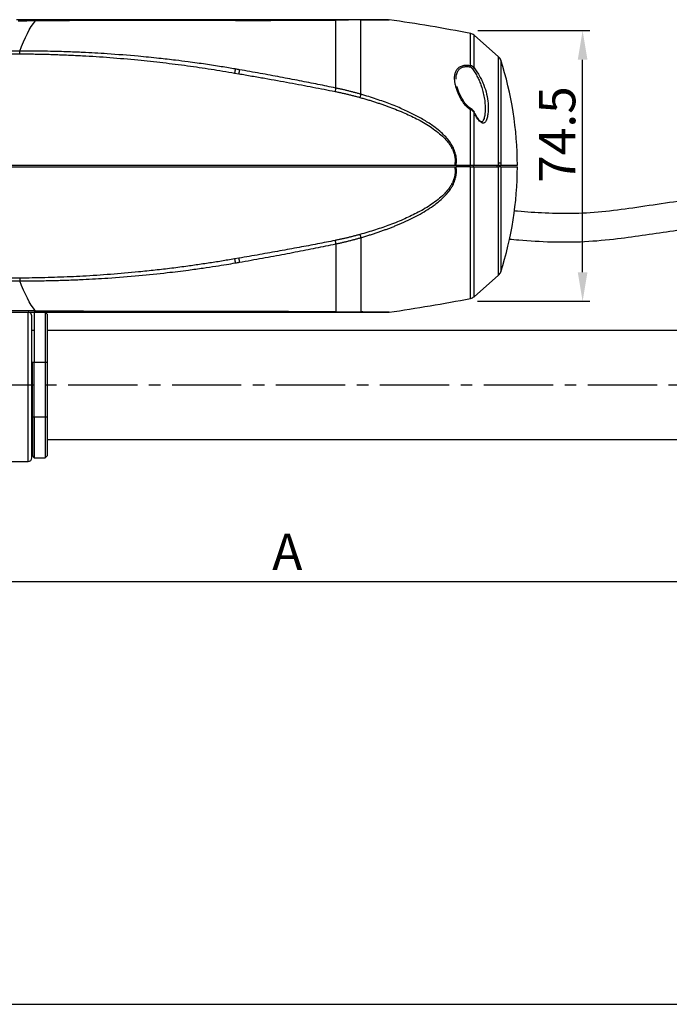
# Model space of a CAD drawing. Units: millimetres. Extents: x 0 to 870, y 0 to 630.
# Drawn here: x 410 to 589, y 0 to 271 of the extents above; entities that cross this region are included whole.
import ezdxf

# ---------------------------------------------------------------- set-up
doc = ezdxf.new("R2010")
doc.units = ezdxf.units.MM
doc.linetypes.add('CENTER10', pattern=[22.2, 20, -1, 0.2, -1])
doc.linetypes.add('CENTER2', pattern=[28.575, 19.05, -3.175, 3.175, -3.175])
doc.layers.add('中心線層', color=1, linetype='CENTER10')
doc.layers.add('尺寸標註層', color=4, linetype='Continuous')
doc.styles.get("Standard").update_dxf_attribs({"font": 'romans.shx', "bigfont": 'chineset.shx'})
doc.dimstyles.new('A0', dxfattribs={"dimtxt": 10, "dimasz": 8, "dimexe": 2, "dimexo": 2, "dimgap": 2, "dimtad": 1, "dimtoh": 1, "dimdsep": 46, "dimtxsty": 'Standard', "dimcen": 0, "dimclrd": 4, "dimclre": 4, "dimclrt": 3, "dimadec": 1, "dimazin": 2, "dimtfac": 1, "dimtofl": 0, "dimtmove": 1, "dimatfit": 3, "dimfxl": 0, "dimtolj": 1, "dimtzin": 0, "dimarcsym": 0})

# ---------------------------------------------------------------- blocks, each defined once
blk = doc.blocks.new('*D43')
at = {"layer": 'Defpoints', "color": 0}
for p in [(534.04, 267.6), (564.88, 267.6), (533.96, 193.2)]:
    blk.add_point(p, dxfattribs=at)
at = {"layer": '尺寸標註層', "color": 4, "lineweight": -2}
for p, q in [((536.04, 267.6), (566.88, 267.6)), ((564.88, 201.2), (564.88, 259.6)), ((535.96, 193.2), (566.88, 193.2))]:
    blk.add_line(p, q, dxfattribs=at)
at = {"layer": '尺寸標註層', "color": 4}
for points in [[(566.22, 259.6), (563.55, 259.6), (564.88, 267.6)], [(563.55, 201.2), (566.22, 201.2), (564.88, 193.2)]]:
    blk.add_solid(points, dxfattribs=at)
at = {"layer": '尺寸標註層', "color": 3, "insert": (557.88, 239.05), "char_height": 10, "attachment_point": 5, "rotation": 90}
blk.add_mtext('\\A1;74.5', dxfattribs=at)

msp = doc.modelspace()

# ---------------------------------------------------------------- linework, layer by layer
for p, q in [((470.243, 270.603), (469.22, 270.603)), ((497.003, 251.822), (497.003, 270.504)), ((503.918, 250.109), (503.918, 270.535)), ((511.509, 270.582), (511.396, 270.581)), ((534.094, 257.973), (534.094, 266.804)), ((541.786, 260.391), (535.034, 266.341)), ((535.034, 257.388), (535.034, 266.341)), ((541.786, 231.149), (541.786, 260.391)), ((542.365, 259.508), (542.365, 231.133)), ((469.212, 255.943), (470.339, 255.749)), ((534.094, 230.603), (534.094, 245.889)), ((535.034, 230.603), (535.034, 245.083)), ((535.389, 244.459), (535.034, 245.083)), ((366.44, 230.603), (529.699, 230.603)), ((366.44, 230.203), (529.699, 230.203)), ((534.094, 230.603), (535.034, 230.603)), ((534.094, 230.203), (535.034, 230.203)), ((534.094, 194.003), (534.094, 230.203)), ((534.93, 230.203), (534.93, 230.603)), ((535.034, 230.603), (541.786, 230.603)), ((535.034, 230.203), (541.786, 230.203)), ((535.034, 194.465), (535.034, 230.203)), ((541.292, 230.603), (541.292, 230.203)), ((541.786, 230.603), (541.786, 231.149)), ((542.365, 230.203), (541.786, 230.203)), ((541.786, 200.416), (541.786, 230.203)), ((542.365, 230.603), (546.94, 230.603)), ((542.365, 230.203), (546.94, 230.203)), ((542.365, 230.203), (542.365, 201.299)), ((497.003, 208.985), (497.003, 190.303)), ((503.918, 210.698), (503.918, 190.272)), ((470.339, 205.058), (469.212, 204.864)), ((535.034, 194.465), (541.786, 200.416)), ((412.44, 149.203), (412.44, 190.203)), ((414.21, 190.203), (414.14, 190.203)), ((414.14, 190.203), (414.14, 176.506)), ((417.64, 189.703), (417.14, 190.203)), ((417.14, 190.203), (417.14, 176.506)), ((417.64, 189.703), (417.64, 176.442)), ((469.22, 190.203), (470.243, 190.203)), ((511.374, 190.226), (511.662, 190.224)), ((414.14, 185.203), (413.44, 185.203)), ((602.14, 185.203), (417.64, 185.203)), ((413.64, 176.442), (414.14, 176.506)), ((413.64, 161.478), (413.64, 176.442)), ((414.14, 161.344), (414.14, 176.506)), ((414.14, 176.506), (417.14, 176.506)), ((417.14, 176.506), (417.14, 161.344)), ((417.64, 176.442), (417.64, 161.478)), ((413.64, 161.478), (413.64, 150.703)), ((417.14, 161.344), (414.14, 161.344)), ((414.14, 161.344), (414.14, 150.203)), ((417.14, 161.344), (417.14, 150.203)), ((417.64, 161.478), (417.64, 150.703)), ((413.44, 155.203), (413.64, 155.203)), ((417.64, 155.203), (602.14, 155.203)), ((404.44, 149.203), (412.44, 149.203)), ((413.64, 150.703), (414.14, 150.203)), ((414.14, 150.203), (417.14, 150.203)), ((417.14, 150.203), (417.64, 150.703))]:
    msp.add_line(p, q)
at = {"flags": 128}
for points in [[(410.129, 261.219), (410.129, 261.316), (410.13, 261.413), (410.13, 261.509), (410.131, 261.604), (410.131, 261.698), (410.131, 261.79), (410.132, 261.882), (410.132, 261.971)], [(410.129, 199.587), (410.129, 199.491), (410.13, 199.394), (410.13, 199.298), (410.131, 199.203), (410.131, 199.109), (410.131, 199.016), (410.132, 198.925), (410.132, 198.836)]]:
    msp.add_lwpolyline(points, dxfattribs=at)
for centre, radius, start, end in [((470.156, 270.333), 0.284, 11.45936, 72.12324), ((413.939, 270.292), 0.508, 356.88177, 37.78152), ((469.134, 270.328), 0.288, 11.85193, 72.52989), ((496.794, 270.335), 0.269, 38.93896, 86.11947), ((503.664, 270.098), 0.506, 59.79437, 89.35298), ((447.941, -174.872), 450, 78.96048, 81.85359), ((533.711, 264.841), 2, 48.60785, 78.54215), ((540.463, 258.89), 2, 17.98553, 48.60785), ((518.378, 261.362), 16.078, 346.47581, 347.83204), ((537.034, 254.135), 3.818, 121.59272, 128.90674), ((453.33, 230.603), 93.609, 0, 17.98553), ((736.586, 209.358), 271.403, 169.87844, 170.11654), ((744.918, 208.995), 278.531, 170.10523, 170.33674), ((743.135, 201.326), 251.259, 168.40633, 168.62528), ((682.14, 198.884), 185.437, 163.96405, 164.24472), ((536.066, 244.959), 2.18, 147.58811, 154.7402), ((534.976, 245.268), 0.194, 287.38957, 328.91883), ((541.599, 214.06), 17.09, 87.42963, 89.37452), ((453.33, 230.203), 93.609, 342.01447, 0), ((682.14, 261.923), 185.437, 195.75528, 196.03595), ((743.135, 259.481), 251.259, 191.37472, 191.59367), ((738.059, 251.708), 272.898, 189.88413, 190.12092), ((746.149, 252.023), 279.78, 189.66357, 189.89405), ((540.463, 201.917), 2, 311.39215, 342.01447), ((447.941, 635.679), 450, 278.14726, 281.03749), ((533.711, 195.966), 2, 281.03749, 311.39215), ((413.939, 190.515), 0.508, 322.21848, 3.11823), ((469.134, 190.478), 0.288, 287.46995, 348.14791), ((470.156, 190.474), 0.284, 287.87652, 348.54038), ((496.794, 190.472), 0.269, 273.88053, 321.06104), ((503.664, 190.709), 0.506, 270.64703, 300.20563), ((412.44, 150.203), 1, 270, 0)]:
    msp.add_arc(centre, radius, start, end)
for points, knots in [([(414.34, 270.603), (413.501, 270.603), (411.819, 270.603), (410.136, 270.603), (409.294, 270.603)], [0, 0, 0, 0, 0.4993614, 1, 1, 1, 1]), ([(469.22, 270.603), (468.518, 270.603), (467.114, 270.603), (465.007, 270.603), (462.901, 270.603), (460.797, 270.603), (458.694, 270.603), (456.592, 270.603), (454.491, 270.603), (452.392, 270.603), (450.294, 270.603), (448.197, 270.603), (446.101, 270.603), (444.007, 270.603), (441.292, 270.603), (437.957, 270.603), (434.003, 270.603), (430.057, 270.603), (426.118, 270.603), (422.186, 270.603), (418.262, 270.603), (415.646, 270.603), (414.34, 270.603)], [0, 0, 0, 0, 0.038811, 0.0775614, 0.1162517, 0.154883, 0.1934559, 0.2319712, 0.2704298, 0.3088324, 0.3471799, 0.385473, 0.4237127, 0.4618996, 0.5000346, 0.5721215, 0.6439776, 0.7156086, 0.7870204, 0.8582189, 0.9292101, 1, 1, 1, 1]), ([(469.416, 270.388), (468.676, 270.388), (467.214, 270.39), (465.044, 270.393), (462.922, 270.395), (460.85, 270.397), (458.826, 270.398), (456.852, 270.399), (454.927, 270.4), (453.052, 270.4), (451.227, 270.4), (449.451, 270.4), (447.726, 270.399), (446.05, 270.398), (444.425, 270.397), (442.85, 270.395), (441.326, 270.393), (438.232, 270.388), (433.69, 270.378), (428.182, 270.357), (423.302, 270.332), (418.893, 270.303), (415.934, 270.277), (414.446, 270.264)], [0, 0, 0, 0, 0.0407452, 0.08056007, 0.11944458, 0.15739869, 0.19442235, 0.23051554, 0.26567821, 0.29991031, 0.3332118, 0.36558261, 0.3970227, 0.427532, 0.45711045, 0.48575796, 0.51347447, 0.54025988, 0.65445759, 0.76083328, 0.83968846, 0.91940702, 1, 1, 1, 1]), ([(496.812, 270.603), (496.424, 270.603), (495.638, 270.603), (494.438, 270.603), (493.201, 270.603), (491.927, 270.603), (490.617, 270.603), (489.269, 270.603), (487.885, 270.603), (486.465, 270.603), (485.007, 270.603), (483.512, 270.603), (481.981, 270.603), (480.413, 270.603), (478.808, 270.603), (477.166, 270.603), (475.488, 270.603), (473.773, 270.603), (472.021, 270.603), (470.84, 270.603), (470.243, 270.603)], [0, 0, 0, 0, 0.04446555, 0.09022482, 0.13728048, 0.18563502, 0.23529071, 0.28624966, 0.33851381, 0.39208497, 0.44696481, 0.50315489, 0.56065667, 0.61947149, 0.67960063, 0.74104526, 0.80380651, 0.8678854, 0.93328293, 1, 1, 1, 1]), ([(470.434, 270.39), (471.19, 270.393), (472.684, 270.399), (474.894, 270.408), (477.047, 270.417), (479.144, 270.425), (481.184, 270.434), (483.167, 270.442), (485.093, 270.451), (486.962, 270.459), (488.775, 270.467), (490.531, 270.475), (492.23, 270.482), (493.872, 270.49), (495.458, 270.497), (496.494, 270.502), (497.003, 270.504)], [0, 0, 0, 0, 0.0844763, 0.1669308, 0.2473663, 0.3257858, 0.4021928, 0.4765907, 0.5489834, 0.6193753, 0.6877708, 0.7541752, 0.8185939, 0.881033, 0.9414992, 1, 1, 1, 1]), ([(503.67, 270.603), (503.503, 270.603), (503.167, 270.603), (502.652, 270.603), (502.125, 270.603), (501.586, 270.603), (501.033, 270.603), (500.468, 270.603), (499.89, 270.603), (499.299, 270.603), (498.696, 270.603), (498.08, 270.603), (497.451, 270.603), (497.026, 270.603), (496.812, 270.603)], [0, 0, 0, 0, 0.0763021, 0.1538081, 0.2325425, 0.3125292, 0.3937906, 0.4763483, 0.5602227, 0.6454335, 0.7319992, 0.8199377, 0.9092659, 1, 1, 1, 1]), ([(503.918, 270.535), (503.764, 270.534), (503.454, 270.532), (502.979, 270.53), (502.493, 270.528), (501.996, 270.525), (501.487, 270.523), (500.967, 270.52), (500.435, 270.518), (499.891, 270.516), (499.336, 270.513), (498.769, 270.511), (498.191, 270.509), (497.602, 270.506), (497.203, 270.505), (497.003, 270.504)], [0, 0, 0, 0, 0.070095, 0.1412619, 0.2135207, 0.2868907, 0.3613902, 0.4370368, 0.5138471, 0.5918373, 0.6710227, 0.7514179, 0.833037, 0.9158934, 1, 1, 1, 1]), ([(510.8, 270.603), (510.968, 270.603), (511.348, 270.603), (511.516, 270.603), (511.346, 270.603), (511.009, 270.603), (510.638, 270.603), (510.138, 270.603), (509.496, 270.603), (508.344, 270.603), (506.435, 270.603), (504.637, 270.603), (503.67, 270.603)], [0, 0, 0, 0, 0.0789873, 0.1778431, 0.2767623, 0.3283101, 0.3822379, 0.4461105, 0.5143696, 0.5876775, 0.778019, 1, 1, 1, 1]), ([(503.918, 270.535), (504.409, 270.538), (505.358, 270.543), (506.819, 270.552), (508.235, 270.56), (509.484, 270.568), (510.436, 270.574), (511.292, 270.58), (511.762, 270.583), (511.714, 270.583), (511.707, 270.583)], [0, 0, 0, 0, 0.1333983, 0.2583437, 0.4154739, 0.5575064, 0.6711975, 0.7759208, 0.9655554, 1, 1, 1, 1]), ([(511.331, 270.58), (511.299, 270.582), (511.236, 270.585), (511.135, 270.589), (511.086, 270.591)], [0, 0, 0, 0, 0.5085053, 1, 1, 1, 1]), ([(410.132, 261.971), (407.334, 261.96), (401.834, 261.938), (393.731, 261.911), (385.196, 261.89), (376.193, 261.876), (369.794, 261.877), (366.624, 261.877)], [0, 0, 0, 0, 0.1929538, 0.3792095, 0.5587673, 0.781411, 1, 1, 1, 1]), ([(366.624, 261.327), (369.376, 261.328), (374.954, 261.328), (383.432, 261.316), (392.133, 261.295), (401.056, 261.263), (407.08, 261.234), (410.129, 261.219)], [0, 0, 0, 0, 0.1897577, 0.3846364, 0.5846361, 0.7897572, 1, 1, 1, 1]), ([(410.129, 261.219), (410.764, 261.215), (412.035, 261.207), (413.942, 261.181), (415.852, 261.145), (417.764, 261.098), (419.679, 261.041), (421.597, 260.974), (423.516, 260.896), (425.438, 260.808), (429.251, 260.612), (434.983, 260.239), (442.368, 259.596), (449.472, 258.837), (455.096, 258.125), (459.503, 257.501), (462.745, 257.012), (465.981, 256.496), (468.135, 256.127), (469.212, 255.943)], [0, 0, 0, 0, 0.03208072, 0.06420412, 0.09637118, 0.12858283, 0.16084006, 0.19314379, 0.22549499, 0.2578946, 0.29034355, 0.41833638, 0.54805963, 0.66478676, 0.77921996, 0.83443222, 0.88962995, 0.9448177, 1, 1, 1, 1]), ([(469.407, 257.054), (468.786, 257.159), (467.505, 257.375), (465.52, 257.696), (463.414, 258.024), (461.186, 258.357), (458.836, 258.692), (456.09, 259.064), (452.608, 259.505), (448.048, 260.027), (441.782, 260.652), (434.776, 261.205), (429.109, 261.526), (425.573, 261.682), (423.414, 261.765), (420.774, 261.848), (417.654, 261.92), (414.054, 261.971), (411.493, 261.971), (410.132, 261.971)], [0, 0, 0, 0, 0.0317236, 0.0654823, 0.1012758, 0.139104, 0.1789664, 0.2208628, 0.2787086, 0.3557766, 0.4520641, 0.5959254, 0.7097637, 0.7379736, 0.77425, 0.8185925, 0.8709997, 0.9314698, 1, 1, 1, 1]), ([(534.094, 245.889), (533.729, 246.078), (533.416, 246.325), (532.982, 246.736), (532.844, 246.881), (532.581, 247.177), (532.457, 247.329), (532.1, 247.791), (531.884, 248.109), (531.483, 248.757), (531.297, 249.089), (530.787, 250.085), (530.507, 250.749), (530.169, 251.741), (530.07, 252.072), (529.903, 252.731), (529.834, 253.062), (529.685, 254.033), (529.656, 254.658), (529.768, 255.558), (529.832, 255.846), (529.975, 256.256), (530.03, 256.389), (530.16, 256.647), (530.234, 256.773), (530.485, 257.13), (530.689, 257.343), (531.193, 257.71), (531.484, 257.856), (531.986, 258.009), (532.163, 258.048), (532.526, 258.1), (532.714, 258.114), (533.102, 258.116), (533.302, 258.104), (533.698, 258.057), (533.896, 258.021), (534.094, 257.973)], [0, 0, 0, 0, 0.0625, 0.0625, 0.09375, 0.09375, 0.125, 0.125, 0.1875, 0.1875, 0.25, 0.25, 0.375, 0.375, 0.4375, 0.4375, 0.5, 0.5, 0.625, 0.625, 0.6875, 0.6875, 0.71875, 0.71875, 0.75, 0.75, 0.8125, 0.8125, 0.875, 0.875, 0.90625, 0.90625, 0.9375, 0.9375, 0.96875, 0.96875, 1, 1, 1, 1]), ([(530.1, 254.215), (530.099, 254.223), (530.091, 254.417), (530.118, 254.819), (530.195, 255.397), (530.352, 255.945), (530.623, 256.543), (531.004, 257.026), (531.488, 257.375), (532.034, 257.638), (532.886, 257.815), (533.634, 257.673), (534.01, 257.602)], [0, 0, 0, 0, 0.0038435, 0.095842, 0.2046918, 0.3051331, 0.3975585, 0.5568622, 0.6297931, 0.6991429, 0.8490944, 1, 1, 1, 1]), ([(534.099, 257.572), (534.084, 257.578), (534.055, 257.589), (534.025, 257.598), (534.01, 257.602)], [0, 0, 0, 0, 0.5031276, 1, 1, 1, 1]), ([(534.636, 257.106), (534.61, 257.143), (534.558, 257.215), (534.473, 257.312), (534.385, 257.397), (534.294, 257.468), (534.199, 257.528), (534.132, 257.558), (534.099, 257.572)], [0, 0, 0, 0, 0.18896923, 0.36711354, 0.53569064, 0.69618335, 0.85030796, 1, 1, 1, 1]), ([(534.636, 257.106), (534.87, 256.751), (535.365, 255.996), (535.989, 254.841), (536.553, 253.626), (537.061, 252.313), (537.512, 250.829), (537.864, 249.198), (538.036, 247.788), (538.096, 246.779), (538.095, 246.34), (538.094, 246.191)], [0, 0, 0, 0, 0.1039289, 0.2204315, 0.3252844, 0.4411683, 0.5803199, 0.7277129, 0.8809632, 0.9595022, 1, 1, 1, 1]), ([(535.034, 257.388), (535.575, 256.618), (536.384, 255.467), (537.206, 253.848), (537.908, 252.215), (538.548, 250.133), (538.94, 247.628), (538.953, 245.541), (538.723, 243.935), (538.461, 243.06), (538.171, 242.565), (537.99, 242.352), (537.792, 242.212), (537.567, 242.145), (537.31, 242.17), (536.951, 242.34), (536.381, 242.871), (535.845, 243.638), (535.502, 244.255), (535.389, 244.459)], [0, 0, 0, 0, 0.12884189, 0.19269278, 0.25809579, 0.38627521, 0.51535253, 0.64418498, 0.70905326, 0.77377764, 0.792817, 0.8096553, 0.82475877, 0.83878664, 0.85449075, 0.87124309, 0.90362195, 0.96819923, 1, 1, 1, 1]), ([(470.339, 255.749), (471.552, 255.541), (473.947, 255.132), (477.491, 254.511), (480.941, 253.896), (484.297, 253.285), (487.559, 252.679), (490.727, 252.077), (493.802, 251.482), (495.819, 251.079), (496.812, 250.881)], [0, 0, 0, 0, 0.1371322, 0.2707949, 0.4009896, 0.5277178, 0.6509811, 0.7707813, 0.8871202, 1, 1, 1, 1]), ([(497.003, 251.822), (496.2, 251.988), (494.577, 252.325), (492.114, 252.823), (489.598, 253.323), (487.03, 253.825), (484.409, 254.327), (481.735, 254.831), (479.009, 255.337), (476.23, 255.843), (473.398, 256.352), (471.492, 256.688), (470.53, 256.858)], [0, 0, 0, 0, 0.09130619, 0.1845443, 0.27971429, 0.37681602, 0.47584953, 0.57681507, 0.67971282, 0.78454289, 0.8913053, 1, 1, 1, 1]), ([(503.918, 250.109), (503.641, 250.189), (503.083, 250.35), (502.241, 250.58), (501.389, 250.805), (500.529, 251.022), (499.66, 251.233), (498.782, 251.437), (497.896, 251.634), (497.301, 251.759), (497.003, 251.822)], [0, 0, 0, 0, 0.12162281, 0.24421119, 0.36776378, 0.49227967, 0.6177604, 0.74420739, 0.87162089, 1, 1, 1, 1]), ([(534.226, 246.127), (533.864, 246.378), (533.125, 246.893), (532.06, 248.296), (531.101, 250.096), (530.464, 251.579), (530.369, 252.269), (530.368, 252.274)], [0, 0, 0, 0, 0.1637916, 0.3350549, 0.6738485, 0.9978285, 1, 1, 1, 1]), ([(496.812, 250.881), (497.149, 250.812), (497.822, 250.675), (498.823, 250.456), (499.814, 250.23), (500.794, 249.995), (501.762, 249.751), (502.721, 249.5), (503.354, 249.323), (503.67, 249.235)], [0, 0, 0, 0, 0.1465439, 0.2918313, 0.4358783, 0.5787014, 0.7203177, 0.8607446, 1, 1, 1, 1]), ([(503.67, 249.235), (504.033, 249.132), (504.755, 248.926), (505.826, 248.608), (506.877, 248.286), (507.909, 247.958), (508.921, 247.625), (509.914, 247.287), (510.887, 246.944), (512.939, 246.195), (515.91, 245.004), (519.163, 243.451), (521.597, 242.089), (523.436, 240.923), (525.14, 239.67), (526.499, 238.464), (527.476, 237.419), (528.159, 236.562), (528.728, 235.699), (529.124, 234.941), (529.388, 234.301), (529.56, 233.784), (529.69, 233.266), (529.779, 232.748), (529.826, 232.228), (529.832, 231.709), (529.798, 231.189), (529.741, 230.846), (529.713, 230.673)], [0, 0, 0, 0, 0.0331242, 0.0657424, 0.0978576, 0.1294727, 0.1605909, 0.1912154, 0.2213496, 0.2509972, 0.3825953, 0.5016878, 0.566534, 0.6268439, 0.6923569, 0.7517085, 0.7857132, 0.8176231, 0.847668, 0.876123, 0.8924206, 0.9083095, 0.9238727, 0.9391982, 0.9543785, 0.9695084, 0.9846839, 1, 1, 1, 1]), ([(530.078, 230.603), (530.093, 230.695), (530.124, 230.879), (530.157, 231.157), (530.18, 231.434), (530.192, 231.71), (530.194, 231.986), (530.185, 232.26), (530.166, 232.532), (530.137, 232.801), (530.051, 233.398), (529.802, 234.391), (529.21, 235.737), (528.342, 237.099), (527.265, 238.394), (525.927, 239.706), (524.081, 241.211), (521.666, 242.825), (518.787, 244.429), (516.197, 245.667), (513.954, 246.632), (512.086, 247.378), (510.146, 248.1), (508.134, 248.797), (506.053, 249.473), (504.636, 249.895), (503.918, 250.109)], [0, 0, 0, 0, 0.0080136, 0.01599937, 0.02395354, 0.03187268, 0.0397538, 0.04759432, 0.05539231, 0.0631481, 0.07086303, 0.10715187, 0.15055073, 0.19650156, 0.24533249, 0.29478773, 0.35716752, 0.44943681, 0.54360878, 0.63974426, 0.69558431, 0.75310188, 0.81229932, 0.873181, 0.93574788, 1, 1, 1, 1]), ([(535.034, 245.083), (534.924, 245.248), (534.796, 245.403), (534.488, 245.68), (534.305, 245.804), (534.094, 245.889)], [0, 0, 0, 0, 0.5, 0.5, 1, 1, 1, 1]), ([(535.144, 245.166), (535.038, 245.346), (534.807, 245.737), (534.429, 245.991), (534.226, 246.128)], [0, 0, 0, 0, 0.4613676, 1, 1, 1, 1]), ([(538.099, 246.207), (538.076, 245.566), (538.039, 244.492), (537.793, 243.326), (537.488, 242.739), (537.271, 242.541), (537.104, 242.5), (536.959, 242.534), (536.789, 242.644), (536.505, 242.917), (535.981, 243.624), (535.592, 244.348), (535.328, 244.838)], [0, 0, 0, 0, 0.2742411, 0.4595645, 0.5390823, 0.5871584, 0.6105376, 0.6352601, 0.6657467, 0.7038585, 0.7993044, 1, 1, 1, 1]), ([(529.713, 230.134), (529.728, 230.047), (529.758, 229.875), (529.791, 229.616), (529.814, 229.356), (529.827, 229.097), (529.829, 228.838), (529.821, 228.579), (529.803, 228.32), (529.774, 228.061), (529.735, 227.803), (529.685, 227.544), (529.626, 227.285), (529.556, 227.027), (529.475, 226.769), (529.384, 226.51), (529.283, 226.252), (529.081, 225.783), (528.728, 225.108), (528.16, 224.245), (527.476, 223.388), (526.499, 222.343), (525.14, 221.137), (523.436, 219.884), (521.597, 218.718), (519.164, 217.356), (515.911, 215.803), (512.62, 214.484), (509.9, 213.509), (507.894, 212.839), (505.811, 212.187), (504.391, 211.779), (503.67, 211.571)], [0, 0, 0, 0, 0.0076811, 0.0153156, 0.0229151, 0.0304915, 0.0380567, 0.0456228, 0.0532017, 0.0608054, 0.0684456, 0.076134, 0.0838821, 0.0917009, 0.0996015, 0.1075943, 0.1156894, 0.1238968, 0.1523392, 0.1823796, 0.2142933, 0.2483101, 0.307644, 0.3731719, 0.4334647, 0.4983255, 0.6174012, 0.749011, 0.808784, 0.8705224, 0.9342529, 1, 1, 1, 1]), ([(503.918, 210.698), (504.28, 210.804), (504.998, 211.016), (506.064, 211.345), (507.113, 211.678), (508.144, 212.018), (509.158, 212.364), (510.154, 212.716), (511.132, 213.073), (512.092, 213.437), (513.034, 213.807), (513.957, 214.183), (514.861, 214.565), (516.988, 215.499), (520.233, 217.096), (523.48, 219.138), (525.764, 220.961), (527.135, 222.256), (528.131, 223.454), (528.761, 224.366), (529.29, 225.254), (529.8, 226.409), (530.067, 227.474), (530.165, 228.22), (530.196, 228.711), (530.192, 229.207), (530.157, 229.707), (530.104, 230.037), (530.078, 230.203)], [0, 0, 0, 0, 0.03233063, 0.06423656, 0.09571739, 0.12677307, 0.15740376, 0.18760955, 0.21739048, 0.24674698, 0.27567985, 0.30418968, 0.33227631, 0.35994005, 0.50349553, 0.64225966, 0.68796647, 0.75410355, 0.803781, 0.82131126, 0.8492135, 0.89245786, 0.92909815, 0.94301489, 0.95707067, 0.97126399, 0.98558026, 1, 1, 1, 1]), ([(541.786, 230.603), (541.918, 230.603), (542.036, 230.603), (542.233, 230.603), (542.311, 230.603), (542.365, 230.603)], [0, 0, 0, 0, 0.5, 0.5, 1, 1, 1, 1]), ([(653.083, 214.798), (650.454, 215.457), (645.472, 216.706), (638.387, 218.37), (632.104, 219.676), (626.642, 220.631), (622.022, 221.279), (618.017, 221.707), (614.326, 221.98), (610.642, 222.122), (605.14, 222.114), (597.82, 221.578), (588.78, 220.366), (579.932, 218.995), (571.274, 217.824), (562.858, 217.216), (554.76, 217.359), (549.189, 217.744), (546.347, 218.018), (546.018, 218.05)], [0, 0, 0, 0, 0.0752073, 0.1425741, 0.2019608, 0.2532918, 0.2964612, 0.3314057, 0.365068, 0.3991664, 0.4337139, 0.5177271, 0.6026105, 0.6868464, 0.7662402, 0.8450598, 0.9207621, 0.9908296, 1, 1, 1, 1]), ([(544.682, 210.326), (545.569, 210.242), (549.444, 209.873), (556.357, 209.461), (565.436, 209.513), (574.064, 210.329), (582.19, 211.459), (589.767, 212.615), (597.08, 213.611), (602.738, 214.127), (606.773, 214.297), (609.507, 214.328), (612.577, 214.259), (616.205, 214.045), (620.453, 213.627), (625.33, 212.95), (630.852, 211.972), (637.033, 210.673), (643.884, 209.06), (648.67, 207.862), (651.18, 207.234)], [0, 0, 0, 0, 0.024855, 0.1086177, 0.1931614, 0.2779127, 0.350239, 0.4221075, 0.4918022, 0.5561938, 0.5805578, 0.6044688, 0.6324802, 0.6662361, 0.7058609, 0.7515592, 0.803617, 0.8623231, 0.9277951, 1, 1, 1, 1]), ([(503.67, 211.571), (503.394, 211.494), (502.84, 211.34), (502.003, 211.118), (501.159, 210.903), (500.306, 210.694), (499.444, 210.491), (498.574, 210.296), (497.696, 210.106), (497.107, 209.986), (496.812, 209.926)], [0, 0, 0, 0, 0.1217847, 0.2444647, 0.3680519, 0.4925581, 0.6179949, 0.7443735, 0.871705, 1, 1, 1, 1]), ([(496.812, 209.926), (496.02, 209.768), (494.416, 209.447), (491.979, 208.971), (489.482, 208.492), (486.925, 208.01), (484.308, 207.525), (481.63, 207.037), (478.893, 206.545), (476.095, 206.051), (473.238, 205.553), (471.312, 205.224), (470.339, 205.058)], [0, 0, 0, 0, 0.0900272, 0.182268, 0.2767234, 0.3733945, 0.4722822, 0.5733875, 0.6767111, 0.782254, 0.8900167, 1, 1, 1, 1]), ([(470.53, 203.949), (471.598, 204.137), (473.711, 204.51), (476.848, 205.075), (479.92, 205.638), (482.926, 206.199), (485.868, 206.758), (488.744, 207.315), (491.556, 207.871), (494.302, 208.425), (496.11, 208.8), (497.003, 208.985)], [0, 0, 0, 0, 0.1206528, 0.2389201, 0.3548016, 0.4682976, 0.5794081, 0.6881336, 0.7944741, 0.8984296, 1, 1, 1, 1]), ([(497.003, 208.985), (497.301, 209.048), (497.896, 209.173), (498.782, 209.37), (499.66, 209.574), (500.529, 209.785), (501.389, 210.002), (502.241, 210.227), (503.083, 210.457), (503.641, 210.618), (503.918, 210.698)], [0, 0, 0, 0, 0.1283791, 0.2557926, 0.3822396, 0.5077203, 0.6322362, 0.7557888, 0.8783772, 1, 1, 1, 1]), ([(469.212, 204.864), (468.605, 204.759), (467.391, 204.549), (465.566, 204.247), (463.735, 203.952), (461.9, 203.667), (460.06, 203.39), (458.215, 203.123), (455.502, 202.744), (451.899, 202.274), (447.383, 201.745), (441.784, 201.161), (435.149, 200.581), (428.875, 200.169), (424.01, 199.928), (420.529, 199.79), (417.056, 199.687), (413.59, 199.615), (411.281, 199.597), (410.129, 199.587)], [0, 0, 0, 0, 0.0310943, 0.0622475, 0.0934605, 0.1247342, 0.1560694, 0.1874668, 0.2189274, 0.2944461, 0.3710098, 0.4486312, 0.5787866, 0.7074215, 0.7662236, 0.8248768, 0.8833868, 0.9417593, 1, 1, 1, 1]), ([(410.132, 198.836), (410.777, 198.835), (412.066, 198.832), (414.001, 198.843), (415.935, 198.863), (417.87, 198.894), (419.805, 198.936), (421.739, 198.989), (423.674, 199.052), (425.609, 199.127), (429.175, 199.283), (434.948, 199.613), (442.672, 200.228), (450.053, 200.989), (455.92, 201.712), (460.354, 202.325), (463.84, 202.846), (466.799, 203.314), (468.596, 203.616), (469.407, 203.753)], [0, 0, 0, 0, 0.0324758, 0.0649563, 0.0974416, 0.1299322, 0.1624282, 0.1949301, 0.227438, 0.2599523, 0.2924734, 0.4072284, 0.5512488, 0.6827589, 0.7809908, 0.8490383, 0.9082236, 0.9585448, 1, 1, 1, 1]), ([(410.129, 199.587), (407.08, 199.573), (401.056, 199.544), (392.132, 199.512), (383.431, 199.49), (374.953, 199.478), (369.376, 199.479), (366.624, 199.479)], [0, 0, 0, 0, 0.2102498, 0.4153744, 0.6153742, 0.8102493, 1, 1, 1, 1]), ([(366.624, 198.93), (369.128, 198.93), (374.23, 198.931), (382.024, 198.922), (390.425, 198.905), (399.825, 198.877), (406.534, 198.85), (410.132, 198.836)], [0, 0, 0, 0, 0.1726576, 0.3518088, 0.5374272, 0.751875, 1, 1, 1, 1]), ([(373.483, 190.203), (374.304, 190.203), (375.944, 190.203), (378.4, 190.203), (380.849, 190.203), (383.29, 190.203), (385.724, 190.203), (388.15, 190.203), (390.568, 190.203), (392.979, 190.203), (395.383, 190.203), (397.778, 190.203), (400.167, 190.203), (402.548, 190.203), (404.921, 190.203), (407.286, 190.203), (409.645, 190.203), (411.995, 190.203), (413.559, 190.203), (414.34, 190.203)], [0, 0, 0, 0, 0.0602051, 0.1202314, 0.18008, 0.2397522, 0.2992492, 0.3585722, 0.4177224, 0.4767011, 0.5355095, 0.5941488, 0.6526204, 0.7109256, 0.7690656, 0.8270417, 0.8848552, 0.9425075, 1, 1, 1, 1]), ([(414.446, 190.542), (414.007, 190.547), (412.361, 190.562), (408.737, 190.597), (403.779, 190.647), (398.502, 190.7), (393.755, 190.747), (389.385, 190.788), (385.193, 190.824), (381.157, 190.855), (377.28, 190.882), (374.747, 190.896), (373.508, 190.902)], [0, 0, 0, 0, 0.03231937, 0.12103106, 0.26625332, 0.39635767, 0.50795699, 0.61410318, 0.71639928, 0.81482619, 0.90936557, 1, 1, 1, 1]), ([(413.44, 189.203), (413.439, 189.235), (413.437, 189.298), (413.424, 189.389), (413.403, 189.475), (413.377, 189.555), (413.346, 189.629), (413.311, 189.697), (413.273, 189.758), (413.233, 189.814), (413.192, 189.864), (413.117, 189.944), (412.997, 190.042), (412.82, 190.135), (412.632, 190.193), (412.503, 190.2), (412.44, 190.203)], [0, 0, 0, 0, 0.0615175, 0.1204894, 0.1769149, 0.2307932, 0.2821238, 0.3309063, 0.3771409, 0.420828, 0.4619685, 0.5005636, 0.6298683, 0.7561486, 0.8794927, 1, 1, 1, 1]), ([(414.34, 190.203), (415.043, 190.203), (416.45, 190.203), (418.56, 190.203), (420.672, 190.203), (422.787, 190.203), (424.904, 190.203), (427.022, 190.203), (429.143, 190.203), (431.266, 190.203), (433.392, 190.203), (435.519, 190.203), (437.649, 190.203), (439.78, 190.203), (442.499, 190.203), (445.805, 190.203), (449.697, 190.203), (453.594, 190.203), (457.496, 190.203), (461.401, 190.203), (465.311, 190.203), (467.916, 190.203), (469.22, 190.203)], [0, 0, 0, 0, 0.0380917, 0.0762412, 0.1144495, 0.1527173, 0.1910458, 0.2294359, 0.2678884, 0.3064043, 0.3449844, 0.3836299, 0.4223414, 0.46112, 0.4999665, 0.5708273, 0.6418704, 0.7131008, 0.7845239, 0.8561447, 0.9279684, 1, 1, 1, 1]), ([(469.416, 190.419), (468.676, 190.418), (467.214, 190.416), (465.043, 190.414), (462.921, 190.412), (460.847, 190.41), (458.823, 190.409), (456.849, 190.408), (454.924, 190.407), (453.048, 190.407), (451.222, 190.407), (449.446, 190.407), (447.72, 190.408), (446.045, 190.409), (444.419, 190.41), (442.844, 190.412), (441.319, 190.414), (438.224, 190.419), (433.68, 190.429), (428.172, 190.45), (423.294, 190.475), (418.889, 190.504), (415.933, 190.53), (414.446, 190.542)], [0, 0, 0, 0, 0.0407554, 0.0805801, 0.1194742, 0.1574376, 0.1944703, 0.2305723, 0.2657434, 0.2999837, 0.3332931, 0.3656716, 0.397119, 0.4276354, 0.4572206, 0.4858747, 0.5135974, 0.5403888, 0.6546319, 0.7610614, 0.839824, 0.9194666, 1, 1, 1, 1]), ([(470.243, 190.203), (471.008, 190.203), (472.517, 190.203), (474.75, 190.203), (476.921, 190.203), (479.032, 190.203), (481.082, 190.203), (483.071, 190.203), (484.999, 190.203), (486.867, 190.203), (488.673, 190.203), (490.419, 190.203), (492.104, 190.203), (493.728, 190.203), (495.292, 190.203), (496.311, 190.203), (496.812, 190.203)], [0, 0, 0, 0, 0.0855344, 0.1688883, 0.2500637, 0.3290627, 0.4058878, 0.4805415, 0.5530266, 0.6233461, 0.6915035, 0.7575023, 0.8213466, 0.883041, 0.9425902, 1, 1, 1, 1]), ([(497.003, 190.303), (496.629, 190.304), (495.873, 190.308), (494.721, 190.313), (493.539, 190.319), (492.325, 190.324), (491.081, 190.33), (489.806, 190.335), (488.5, 190.341), (487.164, 190.347), (485.796, 190.353), (484.398, 190.359), (482.968, 190.365), (481.508, 190.371), (480.017, 190.378), (478.496, 190.384), (476.943, 190.391), (475.36, 190.397), (473.746, 190.404), (472.101, 190.41), (470.993, 190.415), (470.434, 190.417)], [0, 0, 0, 0, 0.0429169, 0.0868998, 0.1319515, 0.1780751, 0.2252731, 0.2735481, 0.3229023, 0.3733379, 0.424857, 0.4774614, 0.5311529, 0.5859331, 0.6418036, 0.6987659, 0.7568214, 0.8159714, 0.876217, 0.9375595, 1, 1, 1, 1]), ([(496.812, 190.203), (497.045, 190.203), (497.508, 190.203), (498.192, 190.203), (498.861, 190.203), (499.515, 190.203), (500.154, 190.203), (500.777, 190.203), (501.386, 190.203), (501.979, 190.203), (502.557, 190.203), (503.12, 190.203), (503.487, 190.203), (503.67, 190.203)], [0, 0, 0, 0, 0.0989128, 0.1961541, 0.2917451, 0.3857082, 0.4780667, 0.5688452, 0.65807, 0.7457682, 0.8319688, 0.916702, 1, 1, 1, 1]), ([(497.003, 190.303), (497.24, 190.302), (497.709, 190.3), (498.402, 190.297), (499.079, 190.295), (499.74, 190.292), (500.385, 190.289), (501.014, 190.286), (501.626, 190.283), (502.223, 190.281), (502.803, 190.278), (503.368, 190.275), (503.736, 190.273), (503.918, 190.272)], [0, 0, 0, 0, 0.0992635, 0.1967842, 0.2925836, 0.3866844, 0.4791103, 0.5698864, 0.6590393, 0.7465969, 0.8325886, 0.9170453, 1, 1, 1, 1]), ([(503.67, 190.203), (504.175, 190.203), (505.148, 190.203), (506.498, 190.203), (507.693, 190.203), (508.687, 190.203), (509.496, 190.203), (510.137, 190.203), (510.776, 190.203), (511.307, 190.203), (511.524, 190.203), (511.34, 190.203), (511.062, 190.203), (510.886, 190.203), (510.826, 190.203)], [0, 0, 0, 0, 0.1152482, 0.2221668, 0.3211732, 0.4127932, 0.4860951, 0.5544009, 0.6183737, 0.7238721, 0.8227597, 0.9217659, 0.9733779, 1, 1, 1, 1]), ([(511.714, 190.224), (511.721, 190.224), (511.756, 190.223), (511.579, 190.225), (511.175, 190.227), (510.509, 190.232), (509.635, 190.238), (508.575, 190.244), (507.414, 190.251), (506.233, 190.259), (505.079, 190.265), (504.312, 190.27), (503.918, 190.272)], [0, 0, 0, 0, 0.021711, 0.1151651, 0.2126249, 0.3186615, 0.4339719, 0.5498605, 0.6758372, 0.7917619, 0.8932347, 1, 1, 1, 1]), ([(413.44, 150.203), (413.44, 150.203), (413.44, 151.899), (413.44, 158.07), (413.44, 162.345), (413.44, 171.737), (413.44, 176.548), (413.44, 184.671), (413.44, 187.718), (413.44, 189.203)], [0, 0, 0, 0, 0.25, 0.25, 0.5, 0.5, 0.75, 0.75, 1, 1, 1, 1])]:
    msp.add_open_spline(points, degree=3, knots=knots)
for points in [[(414.446, 270.264), (412.872, 270.25), (411.296, 270.234), (409.718, 270.219)], [(410.132, 261.971), (411.498, 265.54), (412.936, 268.424), (414.446, 270.264)], [(469.416, 270.388), (469.755, 270.388), (470.095, 270.388), (470.434, 270.39)], [(535.034, 257.388), (534.798, 257.657), (534.48, 257.889), (534.094, 257.973)], [(470.53, 256.858), (470.156, 256.923), (469.782, 256.988), (469.407, 257.054)], [(529.706, 230.603), (529.831, 230.603), (529.955, 230.603), (530.078, 230.603)], [(529.706, 230.203), (529.831, 230.203), (529.955, 230.203), (530.078, 230.203)], [(530.078, 230.603), (531.418, 230.603), (532.757, 230.603), (534.094, 230.603)], [(534.094, 230.203), (532.757, 230.203), (531.418, 230.203), (530.078, 230.203)], [(542.365, 231.133), (542.365, 230.956), (542.365, 230.78), (542.365, 230.603)], [(469.407, 203.753), (469.782, 203.818), (470.156, 203.884), (470.53, 203.949)], [(414.446, 190.542), (412.936, 192.383), (411.498, 195.266), (410.132, 198.836)], [(470.434, 190.417), (470.095, 190.418), (469.755, 190.419), (469.416, 190.419)], [(417.14, 176.506), (417.306, 176.485), (417.473, 176.464), (417.64, 176.442)], [(414.14, 161.344), (413.973, 161.388), (413.806, 161.433), (413.64, 161.478)], [(417.64, 161.478), (417.473, 161.433), (417.306, 161.388), (417.14, 161.344)]]:
    msp.add_open_spline(points, degree=3)
at = {"layer": 'Defpoints'}
msp.add_line((0, 0), (870, 0), dxfattribs=at)
at = {"layer": '中心線層', "linetype": 'CENTER2'}
msp.add_line((756.801, 170.203), (309.666, 170.203), dxfattribs=at)
at = {"layer": '尺寸標註層', "color": 4}
msp.add_line((629.14, 116.077), (338.256, 116.077), dxfattribs=at)

# ---------------------------------------------------------------- texts
at = {"layer": '尺寸標註層', "color": 3, "insert": (483.698, 123.077), "char_height": 10, "attachment_point": 5}
msp.add_mtext('A', dxfattribs=at)

# ---------------------------------------------------------------- dimensions: what is measured, and where the dimension line sits
at = {"layer": '尺寸標註層'}
dim = msp.add_linear_dim(base=(564.885, 267.603), p1=(533.958, 193.203), p2=(534.04, 267.603), angle=90, text='74.5', dimstyle='A0', dxfattribs=at)
dim.commit()
dim.dimension.update_dxf_attribs({"geometry": '*D43', "text_midpoint": (564.885, 239.054), "dimtype": 160})

doc.saveas('drawing.dxf')
